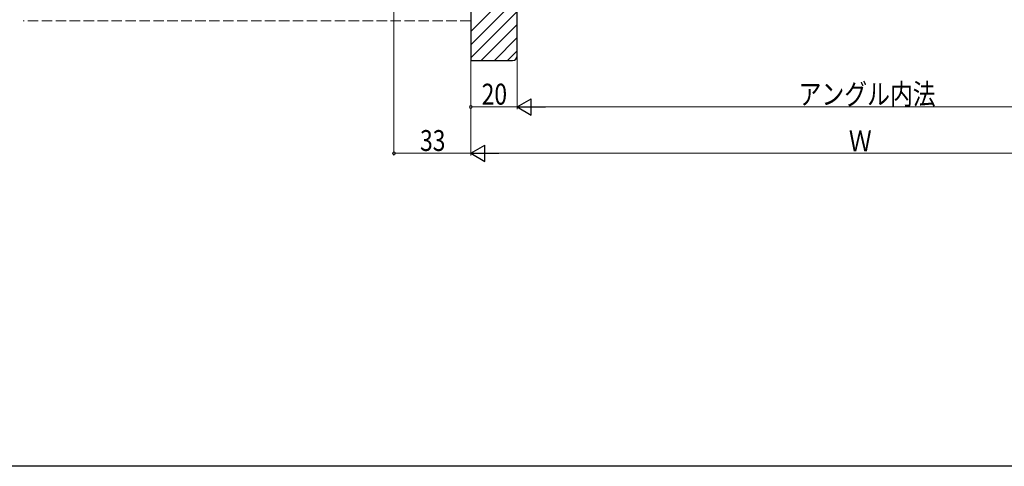
# Model space of a CAD drawing. Extents: x -44 to 1394, y 0 to 2245.
# Drawn here: x 214 to 637, y 0 to 192 of the extents above; entities that cross this region are included whole.
import ezdxf

# ---------------------------------------------------------------- set-up
doc = ezdxf.new("R2010")
doc.units = 0
doc.linetypes.add('YHIDDEN_1', pattern=[4, 3, -1])
doc.layers.add('YKK_D', color=6, linetype='CONTINUOUS', lineweight=13)
doc.layers.add('YSS_K', color=3, linetype='CONTINUOUS', lineweight=13)
doc.layers.add('YKK_ZWAK', color=7, linetype='CONTINUOUS')
doc.styles.add('text-b', font='extslim2.shx', dxfattribs={"width": 0.8, "bigfont": 'extfont2.shx'})

msp = doc.modelspace()

# ---------------------------------------------------------------- linework, layer by layer
at = {"layer": 'YKK_D'}
for p, q in [((374.52, 321.98, 0), (374.52, 133.72, 0)), ((407.52, 310.03, 0), (407.52, 153.68, 0)), ((427.52, 307.18, 0), (427.52, 153.68, 0)), ((427.52, 307.18, 0), (427.52, 153.68, 0)), ((407.52, 296.03, 0), (407.52, 133.72, 0)), ((407.52, 296.03, 0), (407.52, 133.72, 0)), ((407.52, 154.68, 0), (427.52, 154.68, 0)), ((712.52, 154.68, 0), (434.52, 154.68, 0)), ((407.52, 134.72, 0), (374.52, 134.72, 0)), ((414.52, 134.72, 0), (732.52, 134.72, 0))]:
    msp.add_line(p, q, dxfattribs=at)
at = {"layer": 'YKK_D', "lineweight": -2}
for p, q in [((427.52, 154.68, 0), (433.58, 158.18, 0)), ((433.58, 151.18, 0), (433.58, 158.18, 0)), ((427.52, 154.68, 0), (433.58, 151.18, 0)), ((427.52, 154.68, 0), (439.64, 154.68, 0)), ((407.52, 134.72, 0), (413.58, 138.22, 0)), ((413.58, 131.22, 0), (413.58, 138.22, 0)), ((407.52, 134.72, 0), (413.58, 131.22, 0)), ((407.52, 134.72, 0), (419.64, 134.72, 0))]:
    msp.add_line(p, q, dxfattribs=at)
at = {"layer": 'YKK_D', "linetype": 'ByBlock', "lineweight": 13, "const_width": 1.27, "elevation": 0}
for points in [[(407.68, 154.68, 1), (407.36, 154.68, 1)], [(374.68, 134.72, 1), (374.36, 134.72, 1)]]:
    msp.add_lwpolyline(points, format="xyb", close=True, dxfattribs=at)
at = {"layer": 'YKK_ZWAK'}
msp.add_line((1386, 0), (0, 0), dxfattribs=at)
at = {"layer": 'YSS_K', "color": 0, "linetype": 'ByBlock', "lineweight": -2, "ltscale": 0.5}
for p, q in [((407.52, 321.68, 0), (407.52, 174.68, 0)), ((427.52, 176.68, 0), (427.52, 307.68, 0)), ((407.52, 174.68, 0), (425.52, 174.68, 0))]:
    msp.add_line(p, q, dxfattribs=at)
at = {"layer": 'YSS_K', "linetype": 'Continuous', "ltscale": 1.5}
for p, q in [((427.52, 207.13, 0), (407.52, 187.13, 0)), ((427.52, 201.48, 0), (407.52, 181.48, 0)), ((427.52, 195.82, 0), (407.52, 175.82, 0)), ((427.52, 190.16, 0), (412.04, 174.68, 0)), ((427.52, 184.51, 0), (417.69, 174.68, 0)), ((427.52, 178.85, 0), (423.35, 174.68, 0))]:
    msp.add_line(p, q, dxfattribs=at)
at = {"layer": 'YSS_K', "linetype": 'YHIDDEN_1', "ltscale": 1.5}
msp.add_line((407.52, 191.68, 0), (215.02, 191.68, 0), dxfattribs=at)
at = {"layer": 'YSS_K', "color": 0, "linetype": 'ByBlock', "lineweight": -2, "ltscale": 0.5}
msp.add_arc((425.52, 176.68, 0), 2, 270, 360, dxfattribs=at)

# ---------------------------------------------------------------- texts
at = {"layer": 'YKK_D', "lineweight": 13, "style": 'text-b', "width": 0.8}
for s, p in [('アングル内法', (548.56, 155.68, 0)), ('20', (412.24, 155.68, 0)), ('33', (385.74, 135.72, 0)), ('Ｗ', (570.16, 135.52, 0))]:
    msp.add_text(s, height=9, dxfattribs=at).set_placement(p)

doc.saveas('drawing.dxf')
